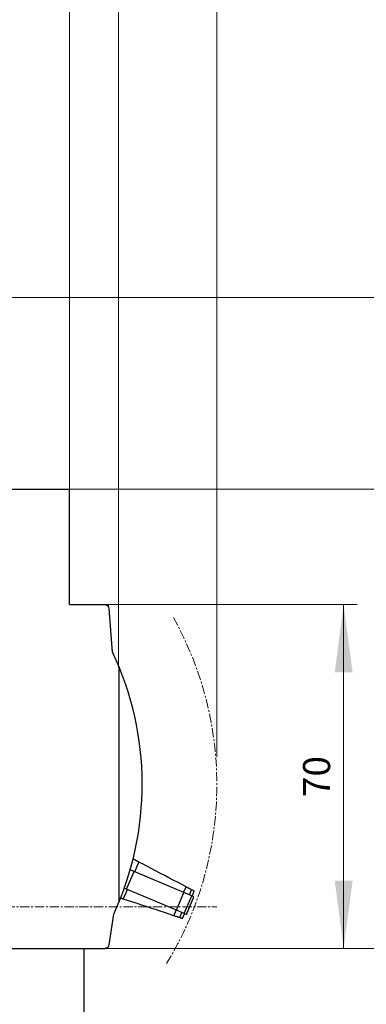
# Model space of a CAD drawing. Extents: x 0 to 1189, y 0 to 841.
# Drawn here: x 610 to 681, y 526 to 726 of the extents above; entities that cross this region are included whole.
import ezdxf
from ezdxf.enums import TextEntityAlignment as Align

# ---------------------------------------------------------------- set-up
doc = ezdxf.new("R2010")
doc.units = 0
doc.header["$LTSCALE"] = 5
doc.header["$MEASUREMENT"] = 0
doc.linetypes.add('CENTER', pattern=[0.6, 0.375, -0.075, 0.075, -0.075])
doc.layers.add('11000_LEFT', color=7, linetype='CONTINUOUS')
doc.layers.add('11100_LEFT_DIM', color=7, linetype='CONTINUOUS')
doc.styles.get("Standard").update_dxf_attribs({"font": 'txt.shx'})

msp = doc.modelspace()

# ---------------------------------------------------------------- linework, layer by layer
at = {"layer": '11000_LEFT', "color": 7, "linetype": 'Continuous', "lineweight": 25}
for p, q in [((607.24, 630.877778), (620.24, 630.877778)), ((620.24, 607.377778), (620.24, 630.877778)), ((620.24, 607.377778), (627.520098, 607.377778)), ((627.520098, 607.309594), (627.520098, 607.377778)), ((627.736536, 607.27778), (628.182001, 607.27778)), ((628.182001, 606.948392), (628.182001, 607.27778)), ((629.032267, 597.677464), (628.309214, 606.587899)), ((628.389857, 605.594212), (628.4144, 605.594212)), ((628.396387, 605.513665), (628.4144, 605.513665)), ((628.4144, 605.294003), (628.4144, 605.594212)), ((630.356997, 546.915202), (630.356997, 594.669156)), ((633.145899, 555.39261), (633.225161, 555.579324)), ((633.225161, 555.579324), (633.196429, 555.594439)), ((633.313265, 555.532968), (633.225161, 555.579324)), ((633.403315, 555.48559), (633.313265, 555.532968)), ((633.495249, 555.437221), (633.403315, 555.48559)), ((633.589007, 555.387894), (633.495249, 555.437221)), ((633.684534, 555.337635), (633.589007, 555.387894)), ((633.781763, 555.286478), (633.684534, 555.337635)), ((633.880671, 555.23444), (633.781763, 555.286478)), ((643.536555, 548.762178), (632.608927, 553.400681)), ((633.553408, 552.999772), (634.388544, 554.967234)), ((633.981295, 555.181499), (633.880671, 555.23444)), ((634.083689, 555.127626), (633.981295, 555.181499)), ((634.187914, 555.072791), (634.083689, 555.127626)), ((634.294024, 555.016964), (634.187914, 555.072791)), ((634.307436, 555.009909), (634.294024, 555.016964)), ((634.320879, 555.002836), (634.307436, 555.009909)), ((634.334353, 554.995748), (634.320879, 555.002836)), ((634.347857, 554.988645), (634.334353, 554.995748)), ((634.361384, 554.981523), (634.347857, 554.988645)), ((634.374949, 554.974387), (634.361384, 554.981523)), ((634.388544, 554.967234), (634.374949, 554.974387)), ((635.262583, 554.507379), (634.388544, 554.967234)), ((636.136004, 554.047854), (635.262583, 554.507379)), ((637.880953, 553.129789), (636.136004, 554.047854)), ((631.879359, 549.473561), (633.403208, 553.063529)), ((638.752497, 552.67125), (637.880953, 553.129789)), ((639.623408, 552.213039), (638.752497, 552.67125)), ((640.4937, 551.755157), (639.623408, 552.213039)), ((641.363367, 551.297604), (640.4937, 551.755157)), ((642.232401, 550.84038), (641.363367, 551.297604)), ((631.194422, 547.442341), (632.029558, 549.409804)), ((631.879359, 549.473561), (631.411326, 549.672228)), ((642.012705, 545.172209), (631.879359, 549.473561)), ((643.100825, 550.383484), (642.232401, 550.84038)), ((643.968622, 549.926917), (643.100825, 550.383484)), ((643.483729, 548.784601), (643.968622, 549.926917)), ((644.073038, 549.871976), (643.968622, 549.926917)), ((644.170542, 549.820682), (644.073038, 549.871976)), ((644.262049, 549.772537), (644.170542, 549.820682)), ((644.348215, 549.727197), (644.262049, 549.772537)), ((644.429529, 549.684421), (644.348215, 549.727197)), ((644.506296, 549.644025), (644.429529, 549.684421)), ((644.57873, 549.605923), (644.506296, 549.644025)), ((644.646921, 549.570042), (644.57873, 549.605923)), ((644.711039, 549.536307), (644.646921, 549.570042)), ((644.668238, 548.281808), (645.111338, 549.325699)), ((644.771219, 549.504649), (644.711039, 549.536307)), ((644.827433, 549.475069), (644.771219, 549.504649)), ((644.879572, 549.447637), (644.827433, 549.475069)), ((644.927485, 549.422431), (644.879572, 549.447637)), ((644.971018, 549.399524), (644.927485, 549.422431)), ((645.01002, 549.379004), (644.971018, 549.399524)), ((645.044138, 549.36106), (645.01002, 549.379004)), ((645.072886, 549.345933), (645.044138, 549.36106)), ((645.095606, 549.333978), (645.072886, 549.345933)), ((645.111338, 549.325699), (645.095606, 549.333978)), ((645.222132, 549.267411), (645.111338, 549.325699)), ((645.319788, 549.216032), (645.222132, 549.267411)), ((630.715304, 547.60033), (630.642428, 547.62436)), ((630.789042, 547.576015), (630.715304, 547.60033)), ((630.863657, 547.55141), (630.789042, 547.576015)), ((630.939173, 547.526508), (630.863657, 547.55141)), ((631.015612, 547.501303), (630.939173, 547.526508)), ((631.092989, 547.475789), (631.015612, 547.501303)), ((631.107378, 547.471043), (631.092989, 547.475789)), ((631.121805, 547.466286), (631.107378, 547.471043)), ((631.136263, 547.461519), (631.121805, 547.466286)), ((631.150751, 547.456741), (631.136263, 547.461519)), ((631.16527, 547.451952), (631.150751, 547.456741)), ((631.179827, 547.447152), (631.16527, 547.451952)), ((631.194422, 547.442341), (631.179827, 547.447152)), ((634.006258, 546.515136), (631.194422, 547.442341)), ((642.012705, 545.172209), (643.536555, 548.762178)), ((645.125529, 548.087701), (643.536555, 548.762178)), ((643.601679, 544.497732), (645.125529, 548.087701)), ((644.058283, 544.30391), (645.582148, 547.893879)), ((645.582148, 547.893879), (645.125529, 548.087701)), ((645.214045, 548.05013), (645.637888, 549.048667)), ((645.404337, 549.171548), (645.319788, 549.216032)), ((645.475809, 549.133944), (645.404337, 549.171548)), ((645.53422, 549.103208), (645.475809, 549.133944)), ((645.579615, 549.079326), (645.53422, 549.103208)), ((645.612009, 549.062285), (645.579615, 549.079326)), ((645.631418, 549.05207), (645.612009, 549.062285)), ((645.637888, 549.048667), (645.631418, 549.05207)), ((634.942194, 546.206509), (634.006258, 546.515136)), ((635.877466, 545.898104), (634.942194, 546.206509)), ((636.81206, 545.58992), (635.877466, 545.898104)), ((637.745989, 545.281957), (636.81206, 545.58992)), ((638.679247, 544.974215), (637.745989, 545.281957)), ((628.357188, 538.121416), (629.252299, 544.378209)), ((639.611834, 544.666694), (638.679247, 544.974215)), ((640.543749, 544.359394), (639.611834, 544.666694)), ((641.475001, 544.052316), (640.543749, 544.359394)), ((641.475001, 544.052316), (641.959879, 545.194632)), ((641.587061, 544.015364), (641.475001, 544.052316)), ((641.691675, 543.980864), (641.587061, 544.015364)), ((641.789881, 543.948483), (641.691675, 543.980864)), ((641.882349, 543.917988), (641.789881, 543.948483)), ((641.969599, 543.889218), (641.882349, 543.917988)), ((642.051996, 543.862048), (641.969599, 543.889218)), ((643.601679, 544.497732), (642.012705, 545.172209)), ((642.129709, 543.836421), (642.051996, 543.862048)), ((642.202906, 543.812288), (642.129709, 543.836421)), ((642.271708, 543.789599), (642.202906, 543.812288)), ((642.336283, 543.768306), (642.271708, 543.789599)), ((642.396616, 543.748411), (642.336283, 543.768306)), ((642.45257, 543.729961), (642.396616, 543.748411)), ((642.503977, 543.713007), (642.45257, 543.729961)), ((642.550699, 543.697601), (642.503977, 543.713007)), ((642.592554, 543.6838), (642.550699, 543.697601)), ((642.62916, 543.67173), (642.592554, 543.6838)), ((642.660013, 543.661557), (642.62916, 543.67173)), ((642.684397, 543.653516), (642.660013, 543.661557)), ((642.701273, 543.647947), (642.684397, 543.653516)), ((642.701273, 543.647947), (643.144388, 544.691839)), ((642.82017, 543.608744), (642.701273, 543.647947)), ((642.924967, 543.574188), (642.82017, 543.608744)), ((643.015696, 543.544268), (642.924967, 543.574188)), ((643.092402, 543.518977), (643.015696, 543.544268)), ((643.155085, 543.498304), (643.092402, 543.518977)), ((643.203791, 543.482242), (643.155085, 543.498304)), ((643.23855, 543.47078), (643.203791, 543.482242)), ((643.259394, 543.463909), (643.23855, 543.47078)), ((643.266337, 543.461621), (643.259394, 543.463909)), ((643.266337, 543.461621), (643.69018, 544.460161)), ((644.058283, 544.30391), (643.601679, 544.497732)), ((607.229647, 537.369878), (623.24, 537.369878)), ((607.24, 537.377778), (627.520098, 537.377778)), ((623.24, 485.869878), (623.24, 537.369878)), ((627.520098, 537.377778), (627.520098, 537.445959))]:
    msp.add_line(p, q, dxfattribs=at)
at = {"layer": '11000_LEFT', "color": 7, "linetype": 'CENTER', "lineweight": 13}
msp.add_line((508.24, 545.877778), (650.24, 545.877778), dxfattribs=at)
at = {"layer": '11000_LEFT', "color": 7, "linetype": 'Continuous', "lineweight": 25}
for centre, radius, start, end in [((627.513054, 606.509623), 0.8, 5.615081, 89.495537), ((572.057, 570.792178), 63, 335.211533, 25.261521), ((579.257, 574.777778), 49.6, 311.045225, 311.059121), ((627.564605, 538.24723), 0.802505, 266.82073, 350.9802)]:
    msp.add_arc(centre, radius, start, end, dxfattribs=at)
at = {"layer": '11000_LEFT', "color": 7, "linetype": 'CENTER', "lineweight": 13}
msp.add_arc((580.239878, 570.716178), 70.000122, 328.642963, 29.134243, dxfattribs=at)
at = {"layer": '11100_LEFT_DIM', "color": 7, "linetype": 'Continuous', "lineweight": 13}
for p, q in [((650.24, 775.588898), (650.24, 576.377778)), ((630.24, 756.300007), (630.24, 594.577778)), ((620.24, 737.011117), (620.24, 630.877778)), ((717.373339, 669.877778), (576.24, 669.877778)), ((717.373339, 630.877778), (620.24, 630.877778)), ((620.24, 630.877778), (717.373339, 630.877778)), ((698.084448, 630.877778), (630.24, 630.877778)), ((678.795558, 607.377778), (627.54, 607.377778)), ((676.040002, 537.377778), (676.040002, 607.377778)), ((627.54, 537.377778), (678.795558, 537.377778)), ((630.24, 537.377778), (698.084448, 537.377778))]:
    msp.add_line(p, q, dxfattribs=at)
for points in [[(677.853881, 593.599999), (676.040002, 607.377778), (674.226123, 593.599999), (676.040002, 607.377778)], [(674.226123, 551.155557), (676.040002, 537.377778), (677.853881, 551.155557), (676.040002, 537.377778)]]:
    msp.add_solid(points, dxfattribs=at)

# ---------------------------------------------------------------- texts
msp.add_text('70', height=5.511112, rotation=90, dxfattribs=at).set_placement((673.284446, 572.377778), align=Align.CENTER)

doc.saveas('drawing.dxf')
